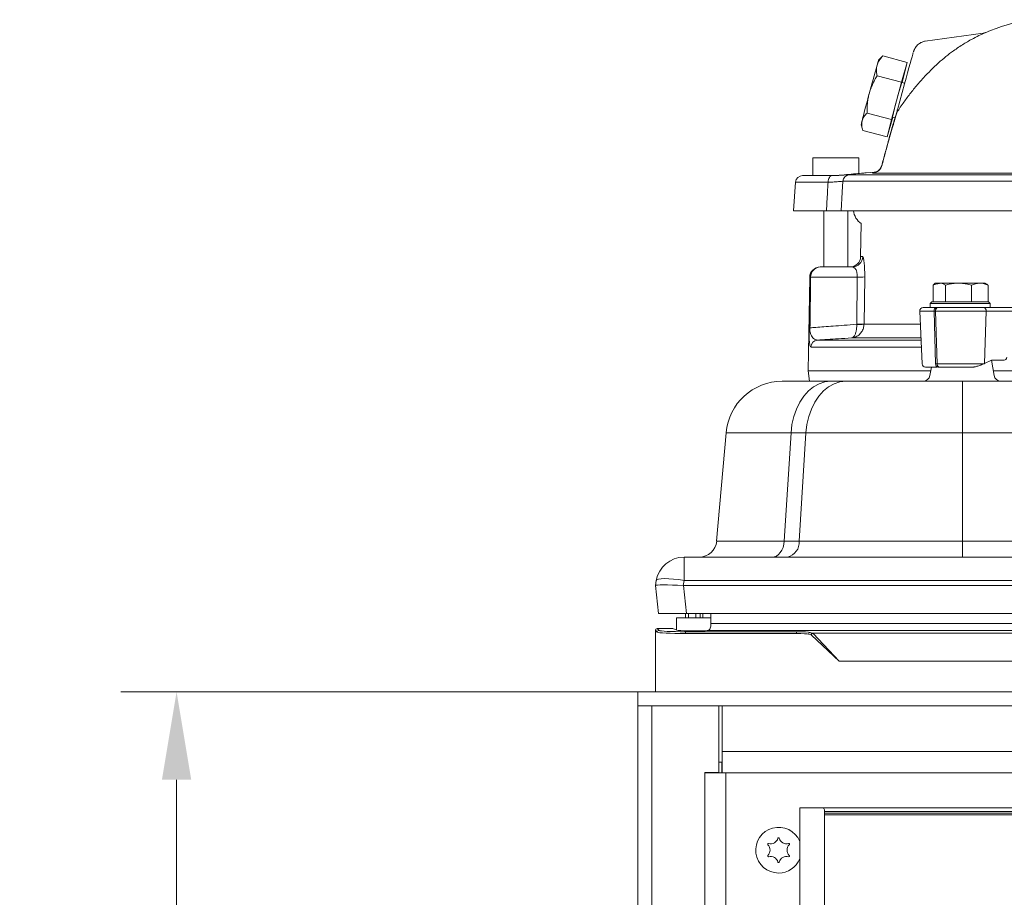
# Model space of a CAD drawing. Extents: x -4008 to 512, y -1491 to 1444.
# Drawn here: x -1484 to -1204, y 864 to 1114 of the extents above; entities that cross this region are included whole.
import ezdxf

# ---------------------------------------------------------------- set-up
doc = ezdxf.new("R2010")
doc.units = 0
doc.header["$LTSCALE"] = 5
doc.layers.add('ANBAURAHMEN', color=30, linetype='Continuous')
doc.layers.add('Bemaßungen(Brunner)', color=7, linetype='Continuous', lineweight=25)
doc.styles.add('Brunner 2014', font='arial.ttf', dxfattribs={"height": 35})
doc.dimstyles.new('Brunner 2014', dxfattribs={"dimscale": 5, "dimtxt": 35, "dimasz": 5, "dimexe": 3.175, "dimexo": 0, "dimgap": 0.762, "dimtad": 1, "dimdec": 0, "dimrnd": 1e-08, "dimtxsty": 'Brunner 2014', "dimcen": 0.09, "dimdle": 10, "dimclrd": 7, "dimclre": 7, "dimclrt": 7, "dimadec": 1, "dimazin": 2, "dimtfac": 0.666667, "dimtdec": 0, "dimtmove": 0, "dimatfit": 3, "dimldrblk": 'Filled-1', "dimfxl": 1, "dimtolj": 1, "dimlwd": 5, "dimlwe": 5, "dimarcsym": 0})

# ---------------------------------------------------------------- blocks, each defined once
blk = doc.blocks.new('*D216')
at = {"layer": 'Bemaßungen(Brunner)', "color": 7, "linetype": 'Continuous', "lineweight": 5}
for p, q in [((-1308.52, 922.83), (-1455.44, 922.83)), ((-1439.57, 897.83), (-1439.57, 372.83)), ((-1308.52, 347.83), (-1455.44, 347.83))]:
    blk.add_line(p, q, dxfattribs=at)
at = {"layer": 'Bemaßungen(Brunner)', "color": 7, "lineweight": 5}
for points in [[(-1443.73, 897.83), (-1435.4, 897.83), (-1439.57, 922.83)], [(-1443.73, 372.83), (-1435.4, 372.83), (-1439.57, 347.83)]]:
    blk.add_solid(points, dxfattribs=at)
at = {"layer": 'Defpoints', "color": 0, "lineweight": 5}
for p in [(-1308.52, 922.83), (-1439.57, 347.83), (-1308.52, 347.83)]:
    blk.add_point(p, dxfattribs=at)
at = {"layer": 'Bemaßungen(Brunner)', "color": 30, "lineweight": 5, "insert": (-1461.18, 635.33), "char_height": 35, "attachment_point": 5, "rotation": 90, "style": 'Brunner 2014'}
blk.add_mtext('\\A1;575', dxfattribs=at)
blk = doc.blocks.new('Filled-1')
at = {"color": 0}
for p, q in [((0, 0), (-1, 0.167)), ((-1, 0.167), (-1, -0.167)), ((-1, 0), (0, 0)), ((-1, -0.167), (0, 0))]:
    blk.add_line(p, q, dxfattribs=at)
at = {"color": 0, "flags": 128}
blk.add_lwpolyline([(-1, -0.167), (0, 0), (-1, 0.167), (-1, -0.167)], dxfattribs=at)
at = {"color": 0}
blk.add_solid([(-1, -0.167), (0, 0), (-1, 0.167), (-1, -0.167)], dxfattribs=at)

msp = doc.modelspace()

# ---------------------------------------------------------------- linework, layer by layer
at = {"color": 7, "linetype": 'Continuous', "lineweight": 18}
for p, q in [((-1210.44, 1110.07), (-1226.85, 1107.77)), ((-1210.02, 1110.15), (-1210.44, 1110.08)), ((-1239.01, 1103.49), (-1240.12, 1102.38)), ((-1239.01, 1103.49), (-1238.92, 1103.58)), ((-1232.01, 1101.73), (-1238.92, 1103.58)), ((-1233.65, 1096.09), (-1232.01, 1101.73)), ((-1232.01, 1101.73), (-1233.21, 1096.78)), ((-1233.65, 1096.09), (-1240.55, 1097.94)), ((-1233.21, 1096.78), (-1233.41, 1096.03)), ((-1227.37, 1097.38), (-1229.08, 1095.43)), ((-1236.48, 1085.5), (-1233.65, 1096.09)), ((-1234.78, 1088.27), (-1232.76, 1095.69)), ((-1232.72, 1095.85), (-1233.52, 1096.07)), ((-1236.48, 1085.5), (-1243.38, 1087.35)), ((-1236.05, 1086.18), (-1237.68, 1080.55)), ((-1237.68, 1080.55), (-1236.48, 1085.5)), ((-1236.16, 1086.21), (-1235.44, 1086.02)), ((-1245.03, 1084.04), (-1244.7, 1082.8)), ((-1237.68, 1080.55), (-1244.58, 1082.4)), ((-1258.76, 1074.6), (-1258.76, 1069.6)), ((-1249.02, 1074.6), (-1258.76, 1074.6)), ((-1245.76, 1074.6), (-1249.02, 1074.6)), ((-1245.76, 1070.17), (-1245.76, 1074.6)), ((-1239.2, 1072.51), (-1239.14, 1072.57)), ((-1261.69, 1069.6), (-1253.33, 1069.6)), ((-1253.33, 1069.6), (-1251.74, 1069.6)), ((-1251.74, 1069.6), (-1251.44, 1069.61)), ((-1248.43, 1069.81), (-1060.4, 1069.81)), ((-1241.4, 1070.55), (-1243.61, 1070.36)), ((-1241.75, 1070.29), (-1241.84, 1070.3)), ((-1042.27, 1070.29), (-1241.75, 1070.29)), ((-1263.69, 1067.74), (-1264.26, 1059.6)), ((-1254.46, 1067.74), (-1263.69, 1067.74)), ((-1253.14, 1067.75), (-1254.46, 1067.74)), ((-1252.74, 1067.77), (-1253.14, 1067.75)), ((-1060.21, 1067.96), (-1250.24, 1067.96)), ((-1264.26, 1059.6), (-1254.93, 1059.6)), ((-1255.66, 1059.6), (-1255.66, 1043.6)), ((-1060.39, 1059.6), (-1250.79, 1059.6)), ((-1248.86, 1043.6), (-1248.86, 1059.6)), ((-1245.04, 1055.94), (-1245.21, 1046.55)), ((-1245.21, 1046.55), (-1244.63, 1046.55)), ((-1256.69, 1043.6), (-1256.63, 1043.6)), ((-1256.63, 1043.6), (-1247.62, 1043.6)), ((-1246.16, 1040.71), (-1259.42, 1040.71)), ((-1246.33, 1027.32), (-1246.16, 1040.71)), ((-1244.06, 1040.76), (-1244.24, 1027.37)), ((-1259.69, 1040.65), (-1260.16, 1014.1)), ((-1259.63, 1040.65), (-1259.69, 1040.65)), ((-1224.63, 1033.7), (-1224.63, 1038.42)), ((-1224, 1039), (-1224.15, 1038.92)), ((-1224, 1039), (-1221.83, 1039)), ((-1221.83, 1039), (-1217.4, 1039)), ((-1221.11, 1033.7), (-1221.11, 1038.42)), ((-1217.4, 1039), (-1211.34, 1039)), ((-1213.69, 1033.7), (-1213.69, 1038.42)), ((-1211.34, 1039), (-1209.91, 1039)), ((-1209.43, 1038.73), (-1209.91, 1039)), ((-1208.99, 1033.7), (-1208.99, 1038.42)), ((-1225, 1033.7), (-1225.5, 1033.2)), ((-1225.5, 1033.2), (-1225.5, 1032.1)), ((-1222.93, 1033.2), (-1225.5, 1033.2)), ((-1225, 1033.7), (-1222.56, 1033.7)), ((-1224.63, 1033.7), (-1224.62, 1033.7)), ((-1208.41, 1033.2), (-1222.93, 1033.2)), ((-1222.56, 1033.7), (-1208.91, 1033.7)), ((-1221.11, 1033.7), (-1221.1, 1033.7)), ((-1221.11, 1033.7), (-1221.11, 1033.7)), ((-1213.7, 1033.7), (-1213.69, 1033.7)), ((-1213.69, 1033.7), (-1213.69, 1033.7)), ((-1209, 1033.7), (-1208.99, 1033.7)), ((-1208.41, 1033.2), (-1208.91, 1033.7)), ((-1208.41, 1032.1), (-1208.41, 1033.2)), ((-1228.42, 1031.06), (-1227.76, 1016.06)), ((-1228.42, 1031.06), (-1225.27, 1031.06)), ((-1224.36, 1032.1), (-1225.5, 1032.1)), ((-1225.27, 1031.06), (-1224.37, 1031.06)), ((-1224.37, 1032.1), (-1224.36, 1032.1)), ((-1224.37, 1031.06), (-1223.94, 1031.06)), ((-1223.9, 1016.06), (-1224.37, 1031.06)), ((-1224.36, 1032.1), (-1223.66, 1032.1)), ((-1223.91, 1032.1), (-1224.36, 1032.1)), ((-1223.94, 1031.06), (-1209.58, 1031.06)), ((-1223.94, 1031.06), (-1223.48, 1016.06)), ((-1223.24, 1032.1), (-1223.66, 1032.1)), ((-1210.29, 1032.1), (-1210.62, 1032.1)), ((-1210.29, 1032.1), (-1192.51, 1032.1)), ((-1210.04, 1016.17), (-1209.58, 1031.06)), ((-1209.58, 1031.06), (-1191.8, 1031.06)), ((-1246.33, 1027.22), (-1246.33, 1027.32)), ((-1244.24, 1027.37), (-1244.24, 1027.34)), ((-1244.24, 1027.34), (-1228.25, 1027.34)), ((-1257.46, 1022.8), (-1228.05, 1022.8)), ((-1228.08, 1023.42), (-1247.85, 1023.42)), ((-1227.97, 1020.84), (-1259.31, 1020.84)), ((-1223.9, 1016.06), (-1223.48, 1016.06)), ((-1223.48, 1016.06), (-1210.28, 1016.06)), ((-1208.03, 1017.1), (-1210.04, 1016.17)), ((-1207.29, 1012.75), (-1208.05, 1017.09)), ((-1204.4, 1017.1), (-1208.03, 1017.1)), ((-1260.16, 1014.1), (-1259.73, 1011.1)), ((-1260.16, 1014.1), (-1225.29, 1014.1)), ((-1225.11, 1015.1), (-1225.53, 1012.75)), ((-1223.92, 1015.1), (-1223.47, 1015.1)), ((-1223.2, 1015.1), (-1222.77, 1015.1)), ((-1207.53, 1014.1), (-949.52, 1014.1)), ((-1267.49, 1011.1), (-1253.73, 1011.1)), ((-1253.73, 1011.1), (-1249.46, 1011.1)), ((-1249.46, 1011.1), (-1216.26, 1011.1)), ((-1216.26, 1011.1), (-1099.74, 1011.1)), ((-1216.26, 1011.1), (-1216.26, 996.5)), ((-1286.12, 965.67), (-1283.43, 996.5)), ((-1265, 996.5), (-1283.43, 996.5)), ((-1265, 996.5), (-1266.91, 965.67)), ((-1260.74, 996.5), (-1265, 996.5)), ((-1262.64, 965.67), (-1260.74, 996.5)), ((-1216.26, 996.5), (-1260.74, 996.5)), ((-940.79, 996.5), (-1216.26, 996.5)), ((-1216.26, 996.5), (-1216.26, 965.67)), ((-1286.12, 965.67), (-1266.91, 965.67)), ((-1266.91, 965.67), (-1262.64, 965.67)), ((-1262.64, 965.67), (-1216.26, 965.67)), ((-1216.26, 965.67), (-1216.26, 961.1)), ((-1216.26, 965.67), (-940.79, 965.67)), ((-1295.4, 961.1), (-861.65, 961.1)), ((-1295.4, 961.1), (-1295.4, 954.49)), ((-1266.05, 961.1), (-1265.98, 961.11)), ((-1303.52, 953.1), (-1303.28, 954.49)), ((-1295.4, 954.49), (-1295.64, 953.1)), ((-861.65, 954.49), (-1295.4, 954.49)), ((-1302.68, 945.1), (-1303.52, 953.1)), ((-1303.52, 953.1), (-1303.52, 953.1)), ((-1295.57, 953.1), (-1294.73, 945.1)), ((-1295.57, 953.1), (-861.48, 953.1)), ((-1294.73, 945.1), (-1302.68, 945.1)), ((-1297.52, 943.83), (-1297.52, 940.39)), ((-1297.52, 943.83), (-1287.75, 943.83)), ((-1295.02, 943.83), (-1295.02, 945.1)), ((-1294.73, 945.1), (-862.32, 945.1)), ((-1294.13, 945.1), (-1294.13, 943.83)), ((-1292.02, 945.1), (-1292.02, 943.83)), ((-1290.85, 943.83), (-1290.85, 945.1)), ((-1290.02, 945.1), (-1290.02, 943.83)), ((-1287.75, 945.1), (-1287.75, 942.23)), ((-1302.98, 939.79), (-1303.52, 940.33)), ((-1303.52, 922.83), (-1303.52, 940.33)), ((-1303.02, 940.83), (-1302.48, 940.29)), ((-1303.02, 940.83), (-1299.59, 940.83)), ((-1298.6, 940.79), (-1297.47, 940.37)), ((-868.19, 940.23), (-1288.85, 940.23)), ((-1287.75, 942.23), (-869.29, 942.23)), ((-1294.99, 939.91), (-1263.46, 939.91)), ((-1294.99, 939.41), (-1294.99, 939.91)), ((-1263.46, 939.41), (-1294.99, 939.41)), ((-1263.46, 939.41), (-1263.46, 939.91)), ((-1259.38, 939.05), (-1260.01, 939.24)), ((-1259.52, 939.74), (-1258.89, 939.55)), ((-1251.34, 931.56), (-1259.22, 938.95)), ((-898.66, 939.55), (-1258.89, 939.55)), ((-1258.73, 939.44), (-1251.34, 931.56)), ((-905.7, 931.56), (-1251.34, 931.56)), ((-1262.52, 889.83), (-1262.52, 586.28)), ((-1262.52, 889.83), (-1260.52, 889.83)), ((-1256.02, 889.83), (-1260.52, 889.83)), ((-899.02, 889.83), (-1256.02, 889.83)), ((-1255.52, 366.33), (-1255.52, 889.33)), ((-1255.52, 888.83), (-899.52, 888.83)), ((-1255.52, 888.33), (-899.52, 888.33)), ((-1255.52, 887.84), (-899.52, 887.84))]:
    msp.add_line(p, q, dxfattribs=at)
at = {"color": 7, "linetype": 'Continuous', "lineweight": 18, "flags": 128}
for points in [[(-1253.33, 1069.6), (-1253.54, 1069.57), (-1253.74, 1069.46), (-1253.93, 1069.29), (-1254.1, 1069.06), (-1254.25, 1068.78), (-1254.36, 1068.46), (-1254.43, 1068.11), (-1254.46, 1067.74)], [(-1250.24, 1067.96), (-1250.44, 1064.83), (-1250.79, 1059.6)], [(-1265, 996.5), (-1264.73, 998.84), (-1264.22, 1001.1), (-1263.48, 1003.22), (-1262.52, 1005.17), (-1261.37, 1006.9), (-1260.06, 1008.37), (-1258.6, 1009.54), (-1257.04, 1010.4), (-1255.4, 1010.93), (-1253.73, 1011.1)], [(-1260.74, 996.5), (-1260.47, 998.84), (-1259.95, 1001.1), (-1259.21, 1003.22), (-1258.26, 1005.17), (-1257.11, 1006.9), (-1255.79, 1008.37), (-1254.34, 1009.54), (-1252.77, 1010.4), (-1251.14, 1010.93), (-1249.46, 1011.1)], [(-1270.43, 961.1), (-1269.78, 961.19), (-1269.15, 961.44), (-1268.56, 961.86), (-1268.04, 962.42), (-1267.6, 963.1), (-1267.26, 963.89), (-1267.03, 964.76), (-1266.91, 965.67)], [(-1295.4, 954.49), (-1296.91, 954.72), (-1298.36, 954.9), (-1299.7, 955), (-1300.89, 955.04), (-1301.87, 955), (-1302.61, 954.9), (-1303.09, 954.72), (-1303.28, 954.49)]]:
    msp.add_lwpolyline(points, dxfattribs=at)
at = {"color": 7, "linetype": 'Continuous', "lineweight": 18}
for centre, radius, start, end in [((-1188.27, 1059.6), 55, 99.1966, 113.1051), ((-1229.82, 1098.38), 11.04, 158.7635, 166.4142), ((-787.69, 972.02), 470.87, 164.1052, 165.1292), ((-1096.57, 1054.08), 143.25, 162.9585, 167.0391), ((-851.51, 987.24), 405.29, 164.8927, 166.0274), ((-1232.55, 1086.28), 2.68, 147.5275, 165.2397), ((-1236.81, 1082.82), 8.31, 164.0833, 171.56), ((-1242.03, 1073.25), 2.97, 275.3783, 346.8848), ((-1242.1, 1073.29), 3, 312.7454, 345.0145), ((-1261.69, 1067.6), 2, 90, 176), ((-1248.25, 1067.83), 1.99, 95.2471, 176.2346), ((-1242.1, 1073.29), 3, 274.9095, 312.7442), ((-1242.27, 1060.1), 5, 185.8645, 236.3619), ((-1248.21, 1046.6), 3, 270, 359), ((-1247.62, 1046.6), 2.99, 270.097, 359.1013), ((-1256.69, 1040.6), 3, 90, 179), ((-1256.63, 1040.6), 3, 90.0091, 179.0096), ((-1256.53, 1040.71), 2.89, 92.122, 180.1598), ((-1259.42, 1040.26), 0.448, 89.2052, 117.9973), ((-1245.61, 1060.7), 20, 268.4262, 274.4349), ((-1227.42, 1031.1), 1, 90, 182.5), ((-1223.47, 1031.21), 0.907, 101.9066, 189.9046), ((-1223.05, 1031.21), 0.907, 101.9066, 189.9046), ((-1210.48, 1031.21), 0.907, 350.0954, 78.0934), ((-1245.79, 1047.35), 20.04, 268.4461, 274.4237), ((-1245.94, 1038.49), 11.27, 268.0455, 278.6807), ((-1259.33, 1025.26), 0.537, 128.3272, 171.8718), ((-1263.95, 1026.4), 4.34, 350.5313, 358.7646), ((-1257.32, 1020.81), 2, 94.1225, 179.1065), ((-1226.76, 1016.1), 1, 182.5, 270), ((-1223.03, 1015.96), 0.878, 173.832, 259.0711), ((-1222.61, 1015.96), 0.878, 173.832, 259.0711), ((-1227.5, 1013.1), 2, 270, 350), ((-1205.32, 1013.1), 2, 190, 270), ((-1267.49, 995.1), 16, 90, 175), ((-1291.1, 966.1), 5, 270, 355), ((-1267.05, 965.39), 4.41, 283.969, 3.5551), ((-1295.4, 953.1), 8, 90, 170), ((-1302.48, 939.78), 0.501, 90.1836, 179.8164), ((-1259.51, 939.24), 0.501, 91.0096, 179.7889), ((-1258.88, 939.05), 0.501, 91.0096, 179.7889), ((-1258.71, 938.93), 0.511, 91.9981, 178.0019), ((-1256.02, 889.33), 0.5, 0, 90), ((-1268.52, 877.83), 6.5, 22.6199, 270), ((-1270.83, 881.82), 2.2, 256.1551, 343.8449), ((-1268.52, 881.16), 0.2, 16.1551, 163.8449), ((-1266.22, 881.82), 2.2, 196.1551, 283.8449), ((-1271.4, 879.49), 0.2, 76.1551, 223.8449), ((-1273.13, 877.83), 2.2, 316.1551, 43.8449), ((-1263.91, 877.83), 2.2, 136.1551, 223.8449), ((-1265.64, 879.49), 0.2, 316.1551, 103.8449), ((-1271.4, 876.17), 0.2, 136.1551, 283.8449), ((-1270.83, 873.84), 2.2, 16.1551, 103.8449), ((-1266.22, 873.84), 2.2, 76.1551, 163.8449), ((-1265.64, 876.17), 0.2, 256.1551, 43.8449), ((-1268.52, 874.51), 0.2, 196.1551, 343.8449), ((-1268.52, 877.83), 6.5, 270, 337.3801)]:
    msp.add_arc(centre, radius, start, end, dxfattribs=at)
for centre, major_axis, ratio, start_param, end_param in [((-1233.81, 1091.15), (3.67, 13.69), 0.01227, 0.216374, 1.236669), ((-1216.66, 1016.21), (9.49, 2.36), 0.222645, 5.393023, 5.427846), ((-1204.36, 1018.1), (0.062, 0.999), 0.705764, 3.185061, 4.600454), ((-1295.45, 952.82), (8.07, -0.28), 0.034211, 1.596147, 3.136785), ((-1298.48, 981.68), (-3.16, 28.57), 0.278271, 3.101182, 3.110798), ((-1303.02, 940.33), (0.355, -0.355), 0.997265, 2.357564, 3.925621), ((-1294.99, 940.31), (7.5, 0), 0.052408, 3.193953, 4.712389), ((-1299.59, 940.78), (1, 0), 0.052408, 0.142615, 1.570796), ((-1292.52, 940.41), (5, 0), 0.052408, 3.284208, 5.536696), ((-1294.99, 939.81), (8, 0), 0.049132, 3.193953, 4.712389), ((-1263.46, 939.7), (4, 0), 0.052408, 0.174533, 1.570796), ((-1263.46, 939.2), (3.5, 0), 0.059895, 0.174533, 1.570796), ((-1259.45, 931.56), (0, 7.5), 0.176327, 6.108652, 6.230825), ((-1258.96, 931.56), (0, 8), 0.165307, 6.108652, 6.230825)]:
    msp.add_ellipse(centre, major_axis=major_axis, ratio=ratio, start_param=start_param, end_param=end_param, dxfattribs=at)
for points, knots in [([(-1209.69, 1110.25), (-1209.69, 1110.26), (-1209.69, 1110.26), (-1210.27, 1110.01), (-1211.36, 1109.51), (-1213.28, 1108.56), (-1215.93, 1107.04), (-1219.29, 1104.78), (-1223.19, 1101.71), (-1225.96, 1098.84), (-1227.37, 1097.38)], [0, 0, 0, 0, 0.042854, 0.103621, 0.166872, 0.287484, 0.429702, 0.574288, 0.784222, 1, 1, 1, 1]), ([(-1226.84, 1107.77), (-1226.84, 1107.77), (-1227.15, 1107.76), (-1227.72, 1107.56), (-1228.45, 1107.2), (-1229.02, 1106.74), (-1229.44, 1106.27), (-1229.73, 1105.84), (-1229.9, 1105.52), (-1230, 1105.28), (-1230.09, 1105.06), (-1230.14, 1104.91), (-1230.18, 1104.78), (-1230.19, 1104.75)], [0, 0, 0, 0, 0.002035, 0.146893, 0.276569, 0.392442, 0.494135, 0.579512, 0.650322, 0.71238, 0.801102, 0.94938, 1, 1, 1, 1]), ([(-1238.92, 1103.58), (-1239.09, 1103.39), (-1239.41, 1103.06), (-1239.8, 1102.54), (-1240.11, 1102.04), (-1240.38, 1101.53), (-1240.5, 1101.16), (-1240.56, 1100.98)], [0, 0, 0, 0, 0.234054, 0.424067, 0.614576, 0.806909, 1, 1, 1, 1]), ([(-1240.56, 1100.98), (-1240.59, 1100.86), (-1240.65, 1100.62), (-1240.75, 1100.01), (-1240.77, 1099.12), (-1240.63, 1098.33), (-1240.55, 1097.94)], [0, 0, 0, 0, 0.124951, 0.250121, 0.623063, 1, 1, 1, 1]), ([(-1240.55, 1097.94), (-1240.78, 1097.54), (-1241.25, 1096.75), (-1241.86, 1095.5), (-1242.39, 1094.21), (-1242.66, 1093.31), (-1242.79, 1092.86)], [0, 0, 0, 0, 0.247269, 0.495363, 0.746874, 1, 1, 1, 1]), ([(-1229.08, 1095.43), (-1229.8, 1094.57), (-1231.22, 1092.84), (-1232.91, 1090.51), (-1234.02, 1088.88), (-1234.56, 1088.08), (-1234.75, 1087.82), (-1234.82, 1087.72)], [0, 0, 0, 0, 0.337092, 0.673193, 0.865846, 0.948997, 1, 1, 1, 1]), ([(-1242.79, 1092.86), (-1242.82, 1092.74), (-1242.96, 1092.2), (-1243.15, 1091.23), (-1243.31, 1089.95), (-1243.39, 1088.66), (-1243.39, 1087.79), (-1243.38, 1087.35)], [0, 0, 0, 0, 0.070057, 0.299814, 0.530832, 0.765026, 1, 1, 1, 1]), ([(-1235.15, 1086.96), (-1235.13, 1087.03), (-1235.09, 1087.16), (-1234.97, 1087.59), (-1234.85, 1088.02), (-1234.78, 1088.26), (-1234.78, 1088.27)], [0, 0, 0, 0, 0.255168, 0.581019, 0.992043, 1, 1, 1, 1]), ([(-1234.78, 1088.27), (-1234.78, 1088.26), (-1234.8, 1088.2), (-1234.84, 1088.04), (-1234.85, 1087.89), (-1234.84, 1087.75), (-1234.83, 1087.73), (-1234.82, 1087.72)], [0, 0, 0, 0, 0.0105313, 0.1825773, 0.5280059, 0.8035723, 1, 1, 1, 1]), ([(-1243.38, 1087.35), (-1243.55, 1087.18), (-1243.88, 1086.84), (-1244.29, 1086.3), (-1244.62, 1085.72), (-1244.74, 1085.3), (-1244.8, 1085.1)], [0, 0, 0, 0, 0.2472686, 0.4953626, 0.746874, 1, 1, 1, 1]), ([(-1239.2, 1072.51), (-1239.16, 1072.65), (-1238.83, 1073.89), (-1238.2, 1076.24), (-1237.57, 1078.54), (-1236.99, 1080.64), (-1236.44, 1082.58), (-1235.9, 1084.46), (-1235.47, 1085.92), (-1235.26, 1086.61), (-1235.15, 1086.96)], [0, 0, 0, 0, 0.019013, 0.177927, 0.326962, 0.37737, 0.545105, 0.713495, 0.856703, 1, 1, 1, 1]), ([(-1234.82, 1087.72), (-1234.93, 1087.35), (-1235.17, 1086.61), (-1235.63, 1085.08), (-1236.23, 1083.08), (-1236.81, 1081.04), (-1237.44, 1078.8), (-1238.12, 1076.36), (-1238.77, 1073.94), (-1239.11, 1072.67), (-1239.14, 1072.57)], [0, 0, 0, 0, 0.14149, 0.28429, 0.450022, 0.62139, 0.672437, 0.824193, 0.986822, 1, 1, 1, 1]), ([(-1244.8, 1085.1), (-1244.82, 1085.04), (-1244.87, 1084.78), (-1244.92, 1084.32), (-1244.89, 1083.7), (-1244.78, 1083.06), (-1244.65, 1082.62), (-1244.58, 1082.4)], [0, 0, 0, 0, 0.070057, 0.299814, 0.530832, 0.765026, 1, 1, 1, 1]), ([(-1252.01, 1069.61), (-1251.08, 1069.7), (-1249.13, 1069.87), (-1246.52, 1070.1), (-1244.49, 1070.28), (-1243.89, 1070.33), (-1243.61, 1070.36)], [0, 0, 0, 0, 0.243762, 0.50758, 0.770963, 1, 1, 1, 1]), ([(-1251.44, 1069.61), (-1250.76, 1069.67), (-1249.25, 1069.78), (-1248.72, 1069.8), (-1248.43, 1069.81)], [0, 0, 0, 0, 0.44925, 1, 1, 1, 1]), ([(-1241.84, 1070.3), (-1241.8, 1070.33), (-1241.64, 1070.48), (-1241.5, 1070.52), (-1241.4, 1070.54)], [0, 0, 0, 0, 0.2121887, 1, 1, 1, 1]), ([(-1240.06, 1071.09), (-1240.06, 1071.08), (-1240.07, 1071.08), (-1240.21, 1070.95), (-1240.58, 1070.76), (-1240.99, 1070.57), (-1241.33, 1070.58), (-1241.4, 1070.58)], [0, 0, 0, 0, 0.081304, 0.413886, 0.692054, 0.940205, 1, 1, 1, 1]), ([(-1254.93, 1059.6), (-1254.83, 1061.34), (-1254.67, 1064.06), (-1254.52, 1066.77), (-1254.46, 1067.74)], [0, 0, 0, 0, 0.642212, 1, 1, 1, 1]), ([(-1250.24, 1067.96), (-1250.48, 1067.95), (-1250.92, 1067.94), (-1252.18, 1067.82), (-1252.74, 1067.77)], [0, 0, 0, 0, 0.550582, 1, 1, 1, 1]), ([(-1250.79, 1059.6), (-1251.04, 1059.6), (-1251.56, 1059.6), (-1253.26, 1059.6), (-1254.53, 1059.6), (-1254.93, 1059.6)], [0, 0, 0, 0, 0.408121, 0.81625, 1, 1, 1, 1]), ([(-1244.63, 1046.55), (-1244.56, 1046.47), (-1244.42, 1046.32), (-1244.21, 1045.07), (-1244.08, 1043.29), (-1244.05, 1041.75), (-1244.06, 1040.92), (-1244.06, 1040.76)], [0, 0, 0, 0, 0.254436, 0.510889, 0.742039, 0.949705, 1, 1, 1, 1]), ([(-1246.16, 1040.71), (-1246.16, 1040.79), (-1246.15, 1040.93), (-1246.17, 1041.35), (-1246.22, 1041.75), (-1246.34, 1042.31), (-1246.56, 1042.93), (-1247.01, 1043.5), (-1247.41, 1043.57), (-1247.62, 1043.6)], [0, 0, 0, 0, 0.044109, 0.0790807, 0.2292314, 0.2752624, 0.4476577, 0.7119154, 1, 1, 1, 1]), ([(-1259.42, 1040.71), (-1259.45, 1038.19), (-1259.51, 1033.39), (-1259.58, 1028.59), (-1259.61, 1026.3)], [0, 0, 0, 0, 0.523803, 1, 1, 1, 1]), ([(-1259.86, 1026.34), (-1259.83, 1028.6), (-1259.75, 1033.37), (-1259.67, 1038.14), (-1259.63, 1040.65)], [0, 0, 0, 0, 0.4730043, 1, 1, 1, 1]), ([(-1221.83, 1039), (-1221.94, 1039), (-1222.17, 1039), (-1222.57, 1038.96), (-1223.04, 1038.89), (-1223.57, 1038.77), (-1224.11, 1038.62), (-1224.46, 1038.49), (-1224.63, 1038.42)], [0, 0, 0, 0, 0.117628, 0.23544, 0.425207, 0.615612, 0.807608, 1, 1, 1, 1]), ([(-1224.63, 1038.42), (-1224.57, 1038.5), (-1224.45, 1038.67), (-1224.28, 1038.83), (-1224.18, 1038.89), (-1224.14, 1038.91)], [0, 0, 0, 0, 0.383979, 0.769239, 1, 1, 1, 1]), ([(-1221.11, 1038.42), (-1221.22, 1038.5), (-1221.44, 1038.67), (-1221.76, 1038.85), (-1221.97, 1038.91), (-1222.06, 1038.94)], [0, 0, 0, 0, 0.350591, 0.702352, 1, 1, 1, 1]), ([(-1217.4, 1039), (-1217.55, 1039), (-1217.85, 1039), (-1218.38, 1038.96), (-1219, 1038.89), (-1219.71, 1038.77), (-1220.41, 1038.62), (-1220.88, 1038.49), (-1221.11, 1038.42)], [0, 0, 0, 0, 0.1176279, 0.2354396, 0.4252074, 0.6156125, 0.8076078, 1, 1, 1, 1]), ([(-1213.69, 1038.42), (-1213.95, 1038.49), (-1214.45, 1038.63), (-1215.19, 1038.79), (-1215.92, 1038.91), (-1216.66, 1038.99), (-1217.15, 1039), (-1217.4, 1039)], [0, 0, 0, 0, 0.215523, 0.41008, 0.605159, 0.802173, 1, 1, 1, 1]), ([(-1211.34, 1039), (-1211.4, 1039), (-1211.64, 1039), (-1212.06, 1038.95), (-1212.61, 1038.83), (-1213.15, 1038.66), (-1213.51, 1038.5), (-1213.69, 1038.42)], [0, 0, 0, 0, 0.0700425, 0.2998027, 0.5308245, 0.7650222, 1, 1, 1, 1]), ([(-1208.99, 1038.42), (-1209.18, 1038.5), (-1209.56, 1038.67), (-1210.14, 1038.85), (-1210.74, 1038.98), (-1211.14, 1038.99), (-1211.34, 1039)], [0, 0, 0, 0, 0.2472686, 0.4953626, 0.746874, 1, 1, 1, 1]), ([(-1209.44, 1038.72), (-1209.39, 1038.7), (-1209.24, 1038.62), (-1209.1, 1038.5), (-1208.99, 1038.42)], [0, 0, 0, 0, 0.2935099, 1, 1, 1, 1]), ([(-1227.38, 1032.1), (-1227.39, 1032.1), (-1227.44, 1032.1), (-1227.14, 1032.1), (-1226.34, 1032.1), (-1225.14, 1032.1), (-1224.36, 1032.1)], [0, 0, 0, 0, 0.067331, 0.312883, 0.553332, 1, 1, 1, 1]), ([(-1226.34, 1032.1), (-1226.3, 1032.1), (-1226.22, 1032.1), (-1225.69, 1032.1), (-1224.92, 1032.1), (-1224.53, 1032.1)], [0, 0, 0, 0, 0.336116, 0.665246, 1, 1, 1, 1]), ([(-1223.24, 1032.1), (-1222.34, 1032.1), (-1220.95, 1032.1), (-1218.63, 1032.1), (-1216.76, 1032.1), (-1214.89, 1032.1), (-1212.58, 1032.1), (-1211.19, 1032.1), (-1210.29, 1032.1)], [0, 0, 0, 0, 0.239457, 0.368361, 0.5, 0.631639, 0.760543, 1, 1, 1, 1]), ([(-1223.06, 1032.1), (-1222.39, 1032.1), (-1221.21, 1032.1), (-1219.17, 1032.1), (-1217.29, 1032.1), (-1215.43, 1032.1), (-1213.16, 1032.1), (-1211.84, 1032.1), (-1210.98, 1032.1)], [0, 0, 0, 0, 0.1829857, 0.3214607, 0.4628744, 0.6042881, 0.7427632, 1, 1, 1, 1]), ([(-1259.61, 1026.3), (-1259.08, 1026.34), (-1258, 1026.42), (-1255.74, 1026.59), (-1253.05, 1026.79), (-1249.92, 1027.03), (-1247.56, 1027.22), (-1246.33, 1027.32)], [0, 0, 0, 0, 0.193824, 0.393283, 0.587145, 0.786616, 1, 1, 1, 1]), ([(-1247.85, 1023.42), (-1247.85, 1023.42), (-1247.51, 1023.45), (-1246.76, 1023.61), (-1245.73, 1024.18), (-1244.91, 1025.08), (-1244.36, 1026.15), (-1244.28, 1026.94), (-1244.24, 1027.34)], [0, 0, 0, 0, 0.002208, 0.176594, 0.401074, 0.602332, 0.797155, 1, 1, 1, 1]), ([(-1247.85, 1023.42), (-1247.85, 1023.42), (-1247.69, 1023.44), (-1247.34, 1023.57), (-1246.88, 1024.11), (-1246.54, 1024.98), (-1246.34, 1026.04), (-1246.33, 1026.82), (-1246.33, 1027.22)], [0, 0, 0, 0, 0.00221, 0.176638, 0.401055, 0.602241, 0.797065, 1, 1, 1, 1]), ([(-1259.87, 1025.34), (-1259.86, 1025.63), (-1259.86, 1025.92), (-1259.86, 1026.25), (-1259.86, 1026.29), (-1259.86, 1026.33), (-1259.86, 1026.34)], [0, 0, 0, 0, 0.880451, 0.881534, 0.985868, 1, 1, 1, 1]), ([(-1259.31, 1020.84), (-1259.38, 1020.88), (-1259.53, 1020.97), (-1259.71, 1021.73), (-1259.82, 1022.88), (-1259.86, 1024.25), (-1259.86, 1025.06), (-1259.87, 1025.34)], [0, 0, 0, 0, 0.217981, 0.436111, 0.759833, 0.915889, 1, 1, 1, 1]), ([(-1259.86, 1026.34), (-1259.86, 1026.34), (-1259.86, 1026.31), (-1259.85, 1026.09), (-1259.75, 1025.88), (-1259.67, 1025.68)], [0, 0, 0, 0, 0.0099716, 0.1231123, 1, 1, 1, 1]), ([(-1259.86, 1026.34), (-1259.86, 1026.33), (-1259.84, 1026.31), (-1259.72, 1026.31), (-1259.61, 1026.3)], [0, 0, 0, 0, 0.128158, 1, 1, 1, 1]), ([(-1259.67, 1025.68), (-1259.64, 1025.49), (-1259.55, 1024.92), (-1259.23, 1024.07), (-1258.58, 1023.06), (-1257.86, 1022.9), (-1257.46, 1022.8)], [0, 0, 0, 0, 0.074926, 0.228618, 0.562013, 1, 1, 1, 1]), ([(-1247.85, 1023.42), (-1249.09, 1023.34), (-1251.46, 1023.19), (-1254.7, 1022.98), (-1256.53, 1022.86), (-1257.46, 1022.8)], [0, 0, 0, 0, 0.351585, 0.672374, 1, 1, 1, 1]), ([(-1210.28, 1016.06), (-1210.49, 1015.97), (-1210.8, 1015.84), (-1211.27, 1015.66), (-1211.7, 1015.52), (-1212.14, 1015.38), (-1212.58, 1015.26), (-1212.91, 1015.18), (-1213.18, 1015.13), (-1213.36, 1015.11), (-1213.43, 1015.1), (-1213.46, 1015.1)], [0, 0, 0, 0, 0.230458, 0.348789, 0.468111, 0.641521, 0.743141, 0.846709, 0.920506, 0.973925, 1, 1, 1, 1]), ([(-1223.92, 1015.1), (-1224.48, 1015.1), (-1225.63, 1015.1), (-1226.61, 1015.1), (-1226.68, 1015.1), (-1226.71, 1015.1)], [0, 0, 0, 0, 0.343868, 0.703393, 1, 1, 1, 1]), ([(-1223.92, 1015.1), (-1224.21, 1015.1), (-1224.61, 1015.1), (-1224.78, 1015.1), (-1224.83, 1015.1)], [0, 0, 0, 0, 0.719022, 1, 1, 1, 1]), ([(-1213.46, 1015.1), (-1214.24, 1015.1), (-1215.84, 1015.1), (-1218.41, 1015.1), (-1220.86, 1015.1), (-1222.14, 1015.1), (-1222.77, 1015.1)], [0, 0, 0, 0, 0.244435, 0.5, 0.755565, 1, 1, 1, 1]), ([(-1220.86, 1015.1), (-1221.06, 1015.1), (-1221.7, 1015.1), (-1222.23, 1015.1), (-1222.6, 1015.1)], [0, 0, 0, 0, 0.295469, 1, 1, 1, 1]), ([(-1288.85, 940.23), (-1288.67, 940.26), (-1288.35, 940.32), (-1288.02, 940.66), (-1287.84, 941.16), (-1287.76, 941.72), (-1287.76, 942.08), (-1287.75, 942.23)], [0, 0, 0, 0, 0.250918, 0.460055, 0.669814, 0.865181, 1, 1, 1, 1])]:
    msp.add_open_spline(points, degree=3, knots=knots, dxfattribs=at)
at = {"layer": 'ANBAURAHMEN', "linetype": 'Continuous', "lineweight": 18}
for p, q in [((-1308.52, 922.83), (-848.52, 922.83)), ((-1308.52, 922.83), (-1308.52, 918.83)), ((-1304.52, 918.83), (-1308.52, 918.83)), ((-1308.52, 918.83), (-1308.52, 351.83)), ((-1308.52, 918.83), (-848.52, 918.83)), ((-1304.52, 918.83), (-1304.52, 351.83)), ((-1285.52, 918.83), (-1285.52, 899.93)), ((-1284.52, 905.83), (-1284.52, 918.83)), ((-872.52, 905.83), (-1284.52, 905.83)), ((-1284.52, 899.83), (-1284.52, 905.83)), ((-1284.62, 902.83), (-1285.52, 902.83)), ((-1284.62, 899.83), (-1284.62, 902.83)), ((-1284.52, 902.83), (-1284.62, 902.83)), ((-1285.52, 899.93), (-1289.52, 899.93)), ((-1289.52, 899.93), (-1289.52, 899.83)), ((-1289.52, 351.83), (-1289.52, 899.83)), ((-1289.52, 899.83), (-1283.52, 899.83)), ((-1288.52, 899.93), (-1288.52, 899.83)), ((-1283.52, 899.83), (-1283.52, 351.83)), ((-873.52, 899.83), (-1283.52, 899.83))]:
    msp.add_line(p, q, dxfattribs=at)

# ---------------------------------------------------------------- dimensions: what is measured, and where the dimension line sits
at = {"layer": 'Bemaßungen(Brunner)', "lineweight": 5}
dim = msp.add_linear_dim(base=(-1439.57, 347.83), p1=(-1308.52, 922.83), p2=(-1308.52, 347.83), angle=90, dimstyle='Brunner 2014', override={"dimclrt": 30}, dxfattribs=at)
dim.commit()
dim.dimension.update_dxf_attribs({"geometry": '*D216', "text_midpoint": (-1461.18, 635.33)})

doc.saveas('drawing.dxf')
